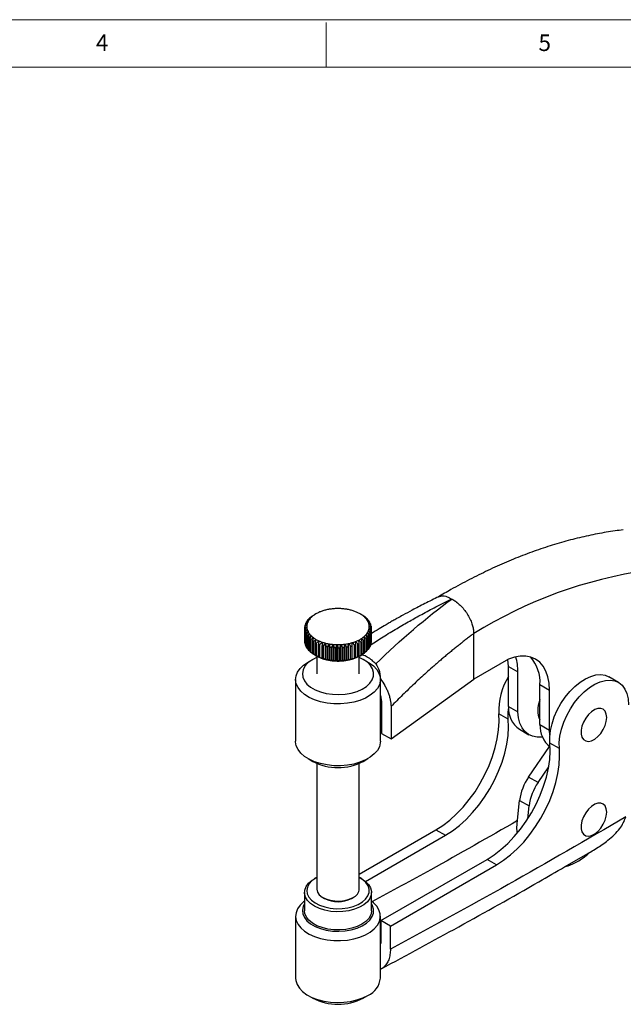
# Model space of a CAD drawing. Units: millimetres. Extents: x 5 to 297, y 6 to 206.
# Drawn here: x 164 to 232, y 96 to 206 of the extents above; entities that cross this region are included whole.
import ezdxf

# ---------------------------------------------------------------- set-up
doc = ezdxf.new("R2010")
doc.units = ezdxf.units.MM
doc.layers.add('DIM', color=5, linetype='Continuous')
doc.layers.add('SLD-0', color=179, linetype='Continuous')
doc.styles.add('SLDTEXTSTYLE1', font='TXT', dxfattribs={"width": 0.75})

msp = doc.modelspace()

# ---------------------------------------------------------------- linework, layer by layer
at = {"color": 7, "linetype": 'Continuous', "lineweight": 25}
for p, q in [((197.027, 139.196), (196.741, 138.983)), ((196.871, 139.13), (197.027, 139.196)), ((196.871, 139.13), (196.871, 139.08)), ((197.25, 139.414), (196.965, 139.222)), ((197.126, 139.359), (197.25, 139.414)), ((197.126, 139.359), (197.126, 139.331)), ((197.52, 139.615), (197.24, 139.443)), ((197.429, 139.567), (197.52, 139.615)), ((197.429, 139.567), (197.429, 139.559)), ((197.67, 139.707), (197.493, 139.605)), ((202.62, 139.707), (202.896, 139.546)), ((203.193, 139.335), (202.911, 139.517)), ((202.911, 139.517), (203.018, 139.466)), ((203.018, 139.466), (203.018, 139.448)), ((203.443, 139.105), (203.158, 139.307)), ((203.158, 139.307), (203.298, 139.247)), ((203.298, 139.208), (203.298, 139.247)), ((203.641, 138.858), (203.357, 139.081)), ((203.357, 139.081), (203.527, 139.009)), ((196.395, 138.089), (196.647, 138.215)), ((196.395, 138.089), (196.395, 136.66)), ((196.661, 138.469), (196.401, 138.196)), ((196.647, 138.215), (196.404, 137.924)), ((196.422, 137.818), (196.688, 137.963)), ((196.428, 138.36), (196.661, 138.469)), ((196.428, 138.36), (196.428, 138.224)), ((196.729, 138.72), (196.457, 138.466)), ((196.688, 137.963), (196.466, 137.655)), ((196.519, 138.627), (196.729, 138.72)), ((196.519, 138.627), (196.519, 138.524)), ((196.852, 138.963), (196.571, 138.73)), ((196.668, 138.885), (196.852, 138.963)), ((196.668, 138.885), (196.668, 138.81)), ((203.783, 138.599), (203.506, 138.842)), ((203.506, 138.842), (203.704, 138.757)), ((203.527, 138.947), (203.527, 139.009)), ((203.869, 138.332), (203.602, 138.595)), ((203.602, 138.595), (203.824, 138.494)), ((203.862, 137.789), (203.63, 138.089)), ((203.63, 138.089), (203.889, 137.953)), ((203.895, 138.06), (203.643, 138.342)), ((203.643, 138.342), (203.886, 138.225)), ((203.704, 138.669), (203.704, 138.757)), ((203.824, 138.376), (203.824, 138.494)), ((203.886, 138.07), (203.886, 138.225)), ((203.889, 136.524), (203.889, 137.953)), ((203.895, 136.631), (203.895, 138.06)), ((196.404, 137.924), (196.404, 136.495)), ((196.422, 137.818), (196.422, 136.389)), ((196.466, 137.655), (196.466, 136.226)), ((196.507, 137.55), (196.784, 137.715)), ((196.507, 137.55), (196.507, 136.121)), ((196.784, 137.715), (196.586, 137.392)), ((196.586, 137.392), (196.586, 135.963)), ((196.649, 137.291), (196.933, 137.476)), ((196.649, 137.291), (196.649, 135.862)), ((196.933, 137.476), (196.763, 137.14)), ((196.763, 137.14), (196.763, 135.711)), ((196.847, 137.044), (197.132, 137.25)), ((196.847, 137.044), (196.847, 135.615)), ((197.132, 137.25), (196.992, 136.903)), ((196.992, 136.903), (196.992, 135.474)), ((197.097, 136.814), (197.38, 137.04)), ((197.38, 137.04), (197.272, 136.684)), ((197.394, 136.603), (197.67, 136.85)), ((197.67, 136.85), (197.596, 136.487)), ((202.862, 136.582), (202.77, 136.943)), ((202.77, 136.943), (203.05, 136.706)), ((203.164, 136.791), (203.04, 137.143)), ((203.04, 137.143), (203.325, 136.927)), ((203.419, 137.019), (203.264, 137.361)), ((203.264, 137.361), (203.549, 137.166)), ((203.325, 135.498), (203.325, 136.927)), ((203.419, 135.59), (203.419, 137.019)), ((203.622, 137.264), (203.438, 137.594)), ((203.438, 137.594), (203.719, 137.419)), ((203.549, 135.737), (203.549, 137.166)), ((203.771, 137.522), (203.561, 137.838)), ((203.561, 137.838), (203.833, 137.683)), ((203.622, 135.835), (203.622, 137.264)), ((203.719, 135.99), (203.719, 137.419)), ((203.771, 136.093), (203.771, 137.522)), ((203.833, 136.254), (203.833, 137.683)), ((203.862, 136.36), (203.862, 137.789)), ((215.348, 132.391), (215.348, 137.484)), ((196.404, 136.65), (196.395, 136.66)), ((196.466, 136.345), (196.422, 136.389)), ((196.586, 136.051), (196.507, 136.121)), ((196.763, 135.773), (196.649, 135.862)), ((197.097, 136.814), (197.097, 135.385)), ((197.272, 136.684), (197.272, 135.255)), ((197.394, 135.174), (197.394, 136.603)), ((197.596, 135.058), (197.596, 136.487)), ((197.736, 136.416), (198, 136.682)), ((197.736, 134.987), (197.736, 136.416)), ((198, 136.682), (197.961, 136.315)), ((197.961, 134.886), (197.961, 136.315)), ((198.115, 136.255), (198.363, 136.54)), ((198.115, 134.826), (198.115, 136.255)), ((198.363, 136.54), (198.36, 136.171)), ((198.36, 134.742), (198.36, 136.171)), ((198.526, 136.122), (198.755, 136.424)), ((198.526, 134.693), (198.526, 136.122)), ((198.755, 136.424), (198.788, 136.057)), ((198.755, 134.587), (198.755, 136.424)), ((198.788, 134.628), (198.788, 136.057)), ((198.962, 136.02), (199.169, 136.338)), ((198.962, 134.591), (198.962, 136.02)), ((199.169, 136.338), (199.237, 135.974)), ((199.169, 134.501), (199.169, 136.338)), ((199.237, 134.545), (199.237, 135.974)), ((199.418, 135.951), (199.598, 136.283)), ((199.418, 134.522), (199.418, 135.951)), ((199.598, 136.283), (199.7, 135.925)), ((199.598, 134.446), (199.598, 136.283)), ((199.7, 134.496), (199.7, 135.925)), ((199.885, 135.915), (200.035, 136.259)), ((199.885, 134.486), (199.885, 135.915)), ((200.035, 136.259), (200.17, 135.91)), ((200.035, 134.422), (200.035, 136.259)), ((200.17, 134.481), (200.17, 135.91)), ((200.356, 135.913), (200.474, 136.267)), ((200.356, 134.484), (200.356, 135.913)), ((200.474, 136.267), (200.64, 135.929)), ((200.474, 134.43), (200.474, 136.267)), ((200.64, 134.5), (200.64, 135.929)), ((200.823, 135.945), (200.909, 136.307)), ((200.823, 134.517), (200.823, 135.945)), ((200.909, 136.307), (201.102, 135.981)), ((200.909, 134.47), (200.909, 136.307)), ((201.102, 134.553), (201.102, 135.981)), ((201.28, 136.011), (201.331, 136.378)), ((201.28, 134.582), (201.28, 136.011)), ((201.331, 134.541), (201.331, 136.378)), ((201.331, 136.378), (201.549, 136.067)), ((201.549, 134.638), (201.549, 136.067)), ((201.719, 136.11), (201.734, 136.478)), ((201.719, 134.681), (201.719, 136.11)), ((201.734, 134.641), (201.734, 136.478)), ((201.734, 136.478), (201.973, 136.185)), ((201.973, 134.756), (201.973, 136.185)), ((202.133, 136.239), (202.112, 136.608)), ((202.112, 136.608), (202.369, 136.332)), ((202.133, 134.81), (202.133, 136.239)), ((202.369, 134.903), (202.369, 136.332)), ((202.516, 136.397), (202.46, 136.763)), ((202.46, 136.763), (202.73, 136.506)), ((202.516, 134.969), (202.516, 136.397)), ((202.73, 135.078), (202.73, 136.506)), ((202.862, 135.153), (202.862, 136.582)), ((203.05, 135.277), (203.05, 136.706)), ((203.164, 135.362), (203.164, 136.791)), ((203.719, 135.99), (203.622, 135.91)), ((203.833, 136.254), (203.771, 136.196)), ((203.889, 136.524), (203.862, 136.496)), ((196.992, 135.512), (196.847, 135.615)), ((197.272, 135.272), (197.097, 135.385)), ((197.67, 135.013), (197.394, 135.174)), ((197.596, 135.058), (197.67, 135.013)), ((198, 134.845), (197.736, 134.987)), ((197.764, 134.961), (197.764, 132.971)), ((197.961, 134.886), (198, 134.845)), ((198.363, 134.702), (198.115, 134.826)), ((198.36, 134.742), (198.363, 134.702)), ((198.755, 134.587), (198.526, 134.693)), ((201.734, 134.641), (201.719, 134.681)), ((201.973, 134.756), (201.734, 134.641)), ((202.369, 134.903), (202.112, 134.77)), ((202.112, 134.77), (202.133, 134.81)), ((202.73, 135.078), (202.46, 134.926)), ((202.46, 134.926), (202.516, 134.969)), ((202.526, 132.971), (202.526, 134.961)), ((202.973, 134.604), (202.526, 134.827)), ((202.62, 135.013), (202.797, 135.115)), ((203.05, 135.277), (202.862, 135.161)), ((203.325, 135.498), (203.164, 135.39)), ((203.549, 135.737), (203.419, 135.64)), ((197.316, 134.604), (196.786, 134.298)), ((198.788, 134.628), (198.755, 134.587)), ((199.169, 134.501), (198.962, 134.591)), ((199.237, 134.545), (199.169, 134.501)), ((199.598, 134.446), (199.418, 134.522)), ((199.7, 134.496), (199.598, 134.446)), ((200.035, 134.422), (199.885, 134.486)), ((200.17, 134.481), (200.035, 134.422)), ((200.474, 134.43), (200.356, 134.484)), ((200.64, 134.5), (200.474, 134.43)), ((200.909, 134.47), (200.823, 134.517)), ((201.102, 134.553), (200.909, 134.47)), ((201.331, 134.541), (201.28, 134.582)), ((201.549, 134.638), (201.331, 134.541)), ((203.504, 134.298), (202.974, 134.604)), ((219.237, 134.636), (215.348, 132.391)), ((219.237, 133.818), (220.298, 133.206)), ((219.237, 129.327), (219.237, 133.818)), ((220.298, 128.715), (220.298, 133.206)), ((231.568, 132.029), (230.507, 132.641)), ((195.395, 132.359), (195.395, 125.418)), ((204.895, 125.418), (204.895, 132.359)), ((206.082, 125.698), (215.348, 132.391)), ((222.772, 131.777), (223.833, 131.165)), ((222.772, 127.286), (222.772, 131.777)), ((223.833, 126.674), (223.833, 131.165)), ((205.015, 129.957), (205.015, 126.314)), ((206.082, 129.309), (206.082, 125.698)), ((219.237, 129.327), (220.298, 128.715)), ((219.22, 127.903), (218.159, 128.515)), ((222.525, 128.96), (222.525, 128.756)), ((222.772, 127.286), (223.833, 126.674)), ((205.015, 126.314), (206.082, 125.698)), ((220.483, 126.77), (221.544, 126.158)), ((223.888, 126.097), (223.833, 126.674)), ((229.834, 126.679), (229.939, 126.908)), ((221.498, 121.414), (223.829, 124.853)), ((224.947, 124.596), (223.887, 125.209)), ((196.786, 123.48), (197.316, 123.173)), ((197.764, 122.95), (197.764, 108.883)), ((202.526, 108.883), (202.526, 122.95)), ((202.974, 123.173), (203.504, 123.48)), ((222.559, 120.802), (223.75, 122.559)), ((222.559, 120.802), (221.498, 121.414)), ((220.228, 116.216), (220.496, 118.804)), ((220.496, 118.804), (221.556, 118.192)), ((221.406, 116.744), (221.556, 118.192)), ((229.834, 116.064), (229.939, 116.293)), ((202.526, 110.535), (211.121, 115.497)), ((203.222, 109.712), (212.182, 114.884)), ((211.121, 115.497), (212.182, 114.884)), ((225.591, 111.37), (227.884, 112.699)), ((204.953, 105.323), (216.849, 112.19)), ((206.014, 104.711), (217.91, 111.578)), ((217.91, 111.578), (216.849, 112.19)), ((197.67, 110.108), (197.493, 110.006)), ((202.797, 110.006), (202.62, 110.108)), ((196.395, 108.475), (196.395, 106.434)), ((203.895, 106.434), (203.895, 108.475)), ((198.461, 107.911), (198.638, 107.809)), ((201.652, 107.809), (201.829, 107.911)), ((195.395, 105.821), (195.395, 98.881)), ((204.895, 98.881), (204.895, 105.821)), ((206.014, 104.711), (204.953, 105.323)), ((204.953, 105.323), (204.953, 102.742)), ((206.014, 102.13), (206.014, 104.711)), ((196.786, 96.942), (197.316, 96.636)), ((202.974, 96.636), (203.504, 96.942))]:
    msp.add_line(p, q, dxfattribs=at)
at = {"color": 7, "linetype": 'Continuous', "lineweight": 25, "flags": 128}
for points in [[(197.764, 134.827), (197.722, 134.808), (197.193, 134.529), (196.758, 134.2), (196.433, 133.831), (196.226, 133.434), (196.146, 133.023), (196.194, 132.61), (196.37, 132.209), (196.666, 131.832), (197.074, 131.491), (197.582, 131.199), (198.171, 130.963), (198.824, 130.792), (199.519, 130.691), (200.235, 130.663), (200.947, 130.709), (201.634, 130.828), (202.273, 131.016), (202.844, 131.267), (203.328, 131.572), (203.709, 131.923), (203.976, 132.307), (204.12, 132.713), (204.136, 133.127), (204.024, 133.535), (203.787, 133.926), (203.433, 134.286), (202.973, 134.604), (202.973, 134.604)], [(223.833, 131.165), (223.788, 131.94), (223.654, 132.65), (223.432, 133.283), (223.127, 133.828), (222.743, 134.276), (222.288, 134.62), (221.769, 134.853), (221.194, 134.973), (220.573, 134.976), (219.917, 134.863), (219.237, 134.636)], [(203.504, 134.298), (203.636, 134.218), (204.108, 133.871), (204.477, 133.484), (204.733, 133.069), (204.871, 132.634), (204.886, 132.193), (204.779, 131.756), (204.552, 131.335), (204.21, 130.94), (203.763, 130.582), (203.223, 130.27), (202.602, 130.012), (201.919, 129.815), (201.189, 129.684), (200.432, 129.622), (199.668, 129.631), (198.916, 129.71), (198.196, 129.858), (197.526, 130.071), (196.924, 130.343), (196.406, 130.668), (195.984, 131.036), (195.671, 131.438), (195.473, 131.865), (195.396, 132.304), (195.442, 132.744), (195.61, 133.175), (195.896, 133.584), (196.291, 133.962), (196.786, 134.298), (196.786, 134.298)], [(219.237, 133.818), (219.192, 134.593), (219.19, 134.609)], [(223.887, 125.209), (223.875, 125.894), (223.955, 126.626), (224.126, 127.387), (224.382, 128.161), (224.719, 128.927), (225.128, 129.669), (225.6, 130.368), (226.122, 131.009), (226.684, 131.574), (227.27, 132.052), (227.869, 132.431), (228.465, 132.702), (229.044, 132.859), (229.592, 132.897), (230.097, 132.816), (230.507, 132.641)], [(224.947, 124.596), (224.936, 125.281), (225.016, 126.013), (225.186, 126.775), (225.443, 127.548), (225.78, 128.315), (226.189, 129.057), (226.66, 129.756), (227.183, 130.396), (227.744, 130.962), (228.331, 131.44), (228.93, 131.819), (229.525, 132.09), (230.104, 132.246), (230.653, 132.285), (231.158, 132.204), (231.607, 132.006), (231.991, 131.695), (232.298, 131.279), (232.524, 130.768), (232.661, 130.174), (232.707, 129.511)], [(211.121, 115.497), (211.906, 116), (212.681, 116.598), (213.436, 117.283), (214.163, 118.047), (214.853, 118.88), (215.496, 119.773), (216.086, 120.713), (216.614, 121.69), (217.074, 122.691), (217.461, 123.704), (217.769, 124.717), (217.995, 125.716), (218.137, 126.691), (218.192, 127.627), (218.159, 128.515)], [(219.22, 127.903), (219.208, 128.588), (219.252, 129.079)], [(223.047, 125.903), (223.011, 125.898), (222.455, 125.883), (221.942, 125.982), (221.484, 126.194), (221.09, 126.514), (220.768, 126.936), (220.526, 127.451), (220.368, 128.048), (220.298, 128.715)], [(230.255, 128.095), (230.21, 128.481), (230.077, 128.792), (229.865, 129.006), (229.588, 129.111), (229.262, 129.1), (228.908, 128.973), (228.549, 128.74), (228.207, 128.414), (227.903, 128.015), (227.656, 127.57), (227.483, 127.105), (227.393, 126.651), (227.393, 126.235), (227.483, 125.884), (227.656, 125.62), (227.903, 125.459), (228.207, 125.412), (228.549, 125.481), (228.908, 125.662), (229.262, 125.944), (229.588, 126.309), (229.865, 126.735), (230.077, 127.193), (230.21, 127.656), (230.255, 128.095)], [(212.182, 114.884), (212.967, 115.388), (213.741, 115.986), (214.497, 116.671), (215.224, 117.435), (215.913, 118.268), (216.557, 119.16), (217.146, 120.101), (217.674, 121.078), (218.134, 122.079), (218.521, 123.092), (218.83, 124.104), (219.056, 125.104), (219.197, 126.078), (219.252, 127.015), (219.22, 127.903)], [(204.895, 125.418), (204.886, 125.253), (204.779, 124.816), (204.552, 124.394), (204.21, 124), (203.763, 123.642), (203.223, 123.33), (202.602, 123.072), (201.919, 122.874), (201.189, 122.743), (200.432, 122.681), (199.668, 122.69), (198.916, 122.77), (198.196, 122.918), (197.526, 123.131), (196.924, 123.403), (196.406, 123.727), (195.984, 124.095), (195.671, 124.498), (195.473, 124.924), (195.396, 125.363), (195.395, 125.418)], [(216.849, 112.19), (217.633, 112.694), (218.408, 113.292), (219.164, 113.977), (219.891, 114.741), (220.58, 115.574), (221.224, 116.466), (221.813, 117.407), (222.341, 118.383), (222.801, 119.385), (223.188, 120.398), (223.497, 121.41), (223.723, 122.41), (223.864, 123.384), (223.919, 124.321), (223.887, 125.209)], [(217.91, 111.578), (218.694, 112.081), (219.469, 112.679), (220.225, 113.364), (220.952, 114.128), (221.641, 114.962), (222.284, 115.854), (222.874, 116.794), (223.402, 117.771), (223.862, 118.772), (224.249, 119.785), (224.557, 120.798), (224.784, 121.798), (224.925, 122.772), (224.98, 123.709), (224.947, 124.596)], [(230.255, 117.48), (230.21, 117.866), (230.077, 118.177), (229.865, 118.391), (229.588, 118.496), (229.262, 118.485), (228.908, 118.358), (228.549, 118.125), (228.207, 117.799), (227.903, 117.4), (227.656, 116.955), (227.483, 116.49), (227.393, 116.036), (227.393, 115.62), (227.483, 115.269), (227.656, 115.005), (227.903, 114.844), (228.207, 114.797), (228.549, 114.866), (228.908, 115.047), (229.262, 115.329), (229.588, 115.694), (229.865, 116.12), (230.077, 116.578), (230.21, 117.041), (230.255, 117.48)], [(202.568, 106.823), (202.001, 106.594), (201.37, 106.429), (200.698, 106.334), (200.007, 106.312), (199.321, 106.363), (198.663, 106.486), (198.055, 106.678), (197.519, 106.93), (197.071, 107.235), (196.729, 107.582), (196.503, 107.96), (196.401, 108.355), (196.426, 108.754), (196.578, 109.144), (196.852, 109.511), (197.238, 109.842), (197.493, 110.006)], [(197.764, 110.16), (197.64, 110.09), (197.223, 109.791), (196.911, 109.452), (196.716, 109.084), (196.645, 108.703), (196.701, 108.32), (196.881, 107.95), (197.179, 107.607), (197.584, 107.302), (198.082, 107.047), (198.654, 106.851), (199.281, 106.721), (199.938, 106.662), (200.603, 106.676), (201.252, 106.762), (201.86, 106.918), (202.406, 107.137)], [(202.406, 107.137), (202.871, 107.412), (203.237, 107.733), (203.492, 108.088), (203.625, 108.464), (203.633, 108.848), (203.514, 109.226), (203.274, 109.584), (202.921, 109.91), (202.526, 110.16)], [(202.797, 110.006), (203.219, 109.715), (203.561, 109.368), (203.787, 108.991), (203.889, 108.595), (203.864, 108.196), (203.712, 107.806), (203.438, 107.44), (203.053, 107.108), (202.568, 106.823)], [(197.764, 108.883), (197.765, 108.843), (197.845, 108.528), (198.049, 108.231), (198.366, 107.969), (198.779, 107.757), (199.266, 107.606), (199.8, 107.523), (200.353, 107.514), (200.894, 107.578), (201.395, 107.713), (201.829, 107.911)], [(196.395, 107.504), (196.291, 107.424), (195.896, 107.046), (195.61, 106.637), (195.442, 106.207), (195.396, 105.766), (195.473, 105.327), (195.671, 104.901), (195.984, 104.498), (196.406, 104.13), (196.924, 103.806), (197.526, 103.534), (198.196, 103.321), (198.916, 103.173), (199.668, 103.093), (200.432, 103.084), (201.189, 103.146), (201.919, 103.277), (202.602, 103.475), (203.223, 103.733), (203.763, 104.045), (204.21, 104.403), (204.552, 104.797), (204.779, 105.219), (204.886, 105.656), (204.871, 106.097), (204.733, 106.531), (204.477, 106.947), (204.108, 107.333), (203.895, 107.504)], [(196.395, 107.237), (196.226, 106.897), (196.146, 106.485), (196.194, 106.072), (196.37, 105.671), (196.666, 105.294), (197.074, 104.954), (197.582, 104.661), (198.171, 104.425), (198.824, 104.254), (199.519, 104.153), (200.235, 104.125), (200.947, 104.171), (201.634, 104.291), (202.273, 104.478), (202.844, 104.729), (203.328, 105.035), (203.709, 105.385), (203.976, 105.77), (204.12, 106.175), (204.136, 106.589), (204.024, 106.998), (203.895, 107.237)], [(203.895, 106.434), (203.893, 106.354), (203.803, 105.958), (203.59, 105.578), (203.259, 105.227), (202.822, 104.917), (202.293, 104.659), (201.692, 104.462), (201.038, 104.331), (200.354, 104.272), (199.662, 104.287), (198.987, 104.375), (198.351, 104.533), (197.777, 104.755), (197.283, 105.035), (196.886, 105.362), (196.601, 105.726), (196.436, 106.114), (196.395, 106.434)], [(195.395, 98.881), (195.419, 98.605), (195.557, 98.171), (195.814, 97.755), (196.182, 97.369), (196.654, 97.021), (197.216, 96.722), (197.853, 96.479), (198.55, 96.298), (199.289, 96.183), (200.049, 96.139), (200.812, 96.166), (201.558, 96.263), (202.267, 96.427), (202.922, 96.656), (203.504, 96.942)]]:
    msp.add_lwpolyline(points, dxfattribs=at)
at = {"color": 7, "linetype": 'Continuous', "lineweight": 25}
for centre, radius, start, end in [((241.839, 94.977), 50.09, 98.07011, 121.92913), ((200, 135.158), 5.128, 101.70297, 106.34953), ((200.095, 134.703), 5.593, 97.32816, 101.71363), ((200.136, 134.388), 5.911, 93.11081, 97.33763), ((200.145, 134.247), 6.052, 88.95906, 93.11963), ((200.147, 134.295), 6.005, 84.78521, 88.96775), ((200.169, 134.526), 5.772, 80.50018, 84.79429), ((200.235, 134.916), 5.377, 76.00783, 80.51018), ((198.344, 138.027), 1.761, 138.40481, 147.88426), ((198.551, 137.504), 2.338, 132.69037, 135.92612), ((198.659, 137.747), 2.183, 130.20078, 138.41571), ((198.912, 137.078), 2.897, 125.25535, 128.06046), ((198.996, 137.35), 2.703, 123.09667, 130.21914), ((199.228, 136.6), 3.47, 120.00158, 121.23695), ((199.322, 136.852), 3.298, 116.87876, 123.11586), ((199.609, 136.288), 3.932, 111.34869, 116.89605), ((199.838, 135.705), 4.558, 106.33709, 111.36343), ((200.362, 135.423), 4.854, 71.19896, 76.01931), ((200.558, 135.995), 4.249, 65.94494, 71.21249), ((200.818, 136.576), 3.613, 60.09163, 65.96095), ((201.128, 137.112), 2.993, 53.45605, 60.11004), ((201.2, 136.822), 3.208, 55.47279, 58.0933), ((201.463, 137.563), 2.432, 45.83195, 53.47537), ((201.793, 137.902), 1.958, 37.01678, 45.84773), ((201.559, 137.306), 2.606, 48.14845, 51.15888), ((202.086, 138.123), 1.592, 26.87906, 37.01992), ((201.913, 137.67), 2.098, 39.69291, 43.1716), ((197.649, 138.075), 1.254, 174.43268, 179.33536), ((197.736, 138.058), 1.343, 162.31625, 166.99948), ((197.931, 137.981), 1.553, 151.16022, 155.41105), ((197.818, 138.279), 1.173, 170.66632, 183.10172), ((197.845, 138.282), 1.2, 183.17742, 195.42129), ((197.899, 138.264), 1.256, 158.7175, 170.59823), ((198.213, 137.804), 1.886, 141.27725, 145.01182), ((197.979, 138.32), 1.339, 195.476, 206.85693), ((198.081, 138.192), 1.451, 147.89219, 158.67908), ((202.311, 138.238), 1.339, 15.476, 26.85693), ((202.391, 138.294), 1.256, 338.7175, 350.59823), ((202.445, 138.276), 1.2, 3.17742, 15.42129), ((202.472, 138.279), 1.173, 350.66632, 3.10172), ((202.227, 137.906), 1.704, 29.95166, 33.94732), ((202.469, 138.03), 1.433, 18.92366, 23.40926), ((202.612, 138.071), 1.284, 6.88591, 11.7128), ((202.641, 138.075), 1.254, 354.43268, 359.33536), ((197.678, 138.078), 1.284, 186.88591, 191.7128), ((197.822, 138.119), 1.433, 198.92366, 203.40926), ((198.063, 138.243), 1.704, 209.95166, 213.94732), ((198.377, 138.48), 2.098, 219.69291, 223.1716), ((198.204, 138.435), 1.592, 206.87906, 217.01992), ((198.497, 138.655), 1.958, 217.01678, 225.84773), ((198.731, 138.843), 2.606, 228.14845, 231.15888), ((198.827, 138.995), 2.432, 225.83195, 233.47537), ((199.162, 139.445), 2.993, 233.45605, 240.11004), ((199.472, 139.982), 3.613, 240.09163, 245.96095), ((200.968, 139.705), 3.298, 296.87876, 303.11586), ((201.294, 139.207), 2.703, 303.09667, 310.21914), ((201.631, 138.81), 2.183, 310.20078, 318.41571), ((201.947, 138.531), 1.761, 318.40481, 327.88426), ((201.739, 138.646), 2.338, 312.69037, 315.92612), ((202.209, 138.366), 1.451, 327.89219, 338.67908), ((202.077, 138.346), 1.886, 321.27725, 325.01182), ((202.359, 138.169), 1.553, 331.16022, 335.41105), ((202.554, 138.091), 1.343, 342.31625, 346.99948), ((197.678, 136.649), 1.284, 186.88591, 191.7128), ((197.822, 136.691), 1.433, 198.92366, 203.40926), ((198.063, 136.814), 1.704, 209.95166, 213.94732), ((199.09, 139.327), 3.208, 235.47279, 238.0933), ((199.422, 139.902), 3.873, 241.87058, 244.182), ((199.701, 140.524), 4.555, 247.54151, 249.61592), ((199.732, 140.562), 4.249, 245.94494, 251.21249), ((199.911, 141.138), 5.203, 252.65998, 254.55829), ((199.928, 141.134), 4.854, 251.19896, 256.01931), ((200.055, 141.641), 5.377, 256.00783, 260.51018), ((200.048, 141.681), 5.764, 257.37246, 259.14555), ((200.121, 142.032), 5.772, 260.50018, 264.79429), ((200.119, 142.1), 6.188, 261.80169, 263.49278), ((200.143, 142.263), 6.005, 264.78521, 268.96775), ((200.143, 142.348), 6.438, 266.0529, 267.70006), ((200.145, 142.31), 6.052, 268.95906, 273.11963), ((200.145, 142.399), 6.489, 270.22009, 271.8586), ((200.154, 142.169), 5.911, 273.11081, 277.33763), ((200.155, 142.247), 6.337, 274.39192, 276.05652), ((200.195, 141.854), 5.593, 277.32816, 281.71363), ((200.199, 141.909), 5.996, 278.65737, 280.38443), ((200.29, 141.399), 5.128, 281.70297, 286.34953), ((200.302, 141.422), 5.498, 283.11132, 284.94119), ((200.452, 140.853), 4.558, 286.33709, 291.36343), ((200.475, 140.836), 4.887, 287.86055, 289.83997), ((200.681, 140.27), 3.932, 291.34869, 296.89605), ((200.72, 140.211), 4.215, 293.03007, 295.21467), ((201.029, 139.605), 3.535, 298.76917, 301.22545), ((201.378, 139.071), 2.897, 305.25535, 308.06046), ((202.077, 136.917), 1.886, 321.27725, 325.01182), ((202.359, 136.74), 1.553, 331.16022, 335.41105), ((202.554, 136.662), 1.343, 342.31625, 346.99948), ((202.641, 136.646), 1.254, 354.43268, 359.33536), ((198.377, 137.051), 2.098, 219.69291, 223.1716), ((198.731, 137.414), 2.606, 228.14845, 231.15888), ((199.09, 137.898), 3.208, 235.47279, 238.0933), ((199.422, 138.473), 3.873, 241.87058, 244.182), ((199.472, 138.145), 3.613, 240.09163, 245.96095), ((199.701, 139.096), 4.555, 247.54151, 249.61592), ((199.732, 138.725), 4.249, 245.94494, 251.21249), ((199.911, 139.709), 5.203, 252.65998, 254.55829), ((199.928, 139.297), 4.854, 251.19896, 256.01931), ((200.302, 139.993), 5.498, 283.11132, 284.94119), ((200.452, 139.016), 4.558, 286.33709, 291.36343), ((200.475, 139.407), 4.887, 287.86055, 289.83997), ((200.681, 138.432), 3.932, 291.34869, 296.89605), ((200.72, 138.782), 4.215, 293.03007, 295.21467), ((200.902, 137.991), 3.438, 296.94331, 299.98957), ((201.029, 138.176), 3.535, 298.76917, 301.22545), ((201.378, 137.642), 2.897, 305.25535, 308.06046), ((201.739, 137.217), 2.338, 312.69037, 315.92612), ((214.822, 133.293), 5.476, 359.09151, 17.02828), ((218.608, 132.067), 4.174, 356.02465, 42.2949), ((200.055, 139.804), 5.377, 256.00783, 260.51018), ((200.048, 140.252), 5.764, 257.37246, 259.14555), ((200.121, 140.194), 5.772, 260.50018, 264.79429), ((200.119, 140.671), 6.188, 261.80169, 263.49278), ((200.143, 140.426), 6.005, 264.78521, 268.96775), ((200.143, 140.919), 6.438, 266.0529, 267.70006), ((200.145, 140.473), 6.052, 268.95906, 273.11963), ((200.145, 140.97), 6.489, 270.22009, 271.8586), ((200.154, 140.332), 5.911, 273.11081, 277.33763), ((200.155, 140.818), 6.337, 274.39192, 276.05652), ((200.195, 140.017), 5.593, 277.32816, 281.71363), ((200.199, 140.48), 5.996, 278.65737, 280.38443), ((200.29, 139.562), 5.128, 281.70297, 286.34953), ((225.716, 128.797), 7.562, 148.95699, 182.13911), ((222.113, 129.147), 2.882, 176.40359, 235.56249), ((225.663, 128.893), 3.139, 157.06053, 178.77495), ((224.98, 128.898), 2.453, 154.15927, 205.84073), ((225.809, 127.169), 3.038, 177.79055, 231.3994), ((200.145, 128.591), 6.112, 242.43472, 297.57065), ((226.321, 118.064), 5.873, 145.21466, 172.75702), ((227.382, 117.451), 5.873, 145.21466, 172.75702), ((201.368, 108.978), 1.163, 293.37544, 355.30442), ((200.145, 110.667), 3.231, 242.19469, 297.79993), ((202.548, 99.096), 2.357, 293.93073, 354.74913), ((200.145, 102.057), 6.115, 242.4482, 297.55717)]:
    msp.add_arc(centre, radius, start, end, dxfattribs=at)
for points, knots in [([(232.113, 149.122), (231.806, 149.084), (230.843, 148.965), (229.208, 148.688), (227.203, 148.257), (225.178, 147.722), (223.137, 147.086), (221.082, 146.351), (219.018, 145.516), (216.948, 144.586), (214.874, 143.558), (213.007, 142.556), (211.834, 141.867), (211.351, 141.583)], [0, 0, 0, 0, 0.04575767, 0.14343267, 0.24128601, 0.33938364, 0.43768134, 0.53613686, 0.63471136, 0.73337039, 0.83208436, 0.93082856, 1, 1, 1, 1]), ([(211.425, 141.623), (210.901, 141.369), (209.91, 140.887), (208.566, 140.186), (207.553, 139.637), (206.868, 139.256), (206.396, 138.989), (205.965, 138.742), (205.415, 138.422), (204.718, 138.011), (204.173, 137.678), (203.886, 137.502)], [0, 0, 0, 0, 0.2072987, 0.3925673, 0.5333069, 0.6096574, 0.6652527, 0.7215333, 0.7814563, 0.884906, 1, 1, 1, 1]), ([(211.425, 141.622), (211.451, 141.635), (211.525, 141.672), (211.663, 141.707), (211.846, 141.727), (212.083, 141.712), (212.429, 141.629), (212.713, 141.468), (212.885, 141.371)], [0, 0, 0, 0, 0.0665573, 0.1913792, 0.3214662, 0.4721491, 0.6820148, 1, 1, 1, 1]), ([(212.885, 141.371), (212.915, 141.355), (212.974, 141.324), (213.058, 141.276), (213.136, 141.228), (213.207, 141.182), (213.271, 141.139), (213.329, 141.099), (213.379, 141.062), (213.487, 140.981), (213.634, 140.861), (213.92, 140.6), (214.255, 140.233), (214.631, 139.708), (214.933, 139.16), (215.119, 138.699), (215.221, 138.36), (215.276, 138.131), (215.315, 137.909), (215.341, 137.694), (215.345, 137.557), (215.348, 137.488)], [0, 0, 0, 0, 0.02393868, 0.04614916, 0.06663141, 0.08538537, 0.10241103, 0.11770835, 0.1312773, 0.14311787, 0.20424237, 0.25074386, 0.38198151, 0.50023416, 0.62837107, 0.74983709, 0.80085727, 0.85138277, 0.90141447, 0.95095324, 1, 1, 1, 1]), ([(215.348, 137.484), (215.218, 137.386), (214.958, 137.191), (214.568, 136.894), (214.179, 136.592), (213.79, 136.286), (213.401, 135.976), (213.012, 135.662), (212.624, 135.344), (212.236, 135.021), (211.848, 134.694), (211.46, 134.363), (211.073, 134.028), (210.593, 133.608), (210.023, 133.099), (209.361, 132.496), (208.702, 131.882), (208.044, 131.257), (207.388, 130.619), (206.734, 129.972), (206.299, 129.53), (206.082, 129.309)], [0, 0, 0, 0, 0.0417002, 0.0833846, 0.1250563, 0.1667185, 0.2083741, 0.2500263, 0.2916782, 0.3333328, 0.3749932, 0.4166625, 0.4583437, 0.50004, 0.5715061, 0.6429319, 0.7143329, 0.7857247, 0.8571228, 0.9285428, 1, 1, 1, 1]), ([(204.364, 134.097), (204.235, 134.237), (203.973, 134.522), (203.465, 134.845), (203.066, 135.047), (202.839, 135.115), (202.803, 135.125)], [0, 0, 0, 0, 0.3273521, 0.6641894, 0.9471187, 1, 1, 1, 1]), ([(204.364, 134.097), (204.533, 133.89), (204.657, 133.633), (204.787, 133.197), (204.82, 133.045), (204.869, 132.733), (204.884, 132.573), (204.891, 132.409)], [0, 0, 0, 0, 0.5, 0.5, 0.75, 0.75, 1, 1, 1, 1]), ([(204.891, 132.409), (205.073, 132.18), (205.238, 131.936), (205.458, 131.55), (205.528, 131.417), (205.654, 131.15), (205.712, 131.016), (205.815, 130.747), (205.861, 130.611), (205.941, 130.34), (205.974, 130.205), (206.055, 129.809), (206.082, 129.554), (206.082, 129.309)], [0, 0, 0, 0, 0.25, 0.25, 0.375, 0.375, 0.5, 0.5, 0.625, 0.625, 0.75, 0.75, 1, 1, 1, 1]), ([(205.015, 129.957), (205.015, 130.068), (205.004, 130.183), (204.963, 130.421), (204.932, 130.545), (204.891, 130.67)], [0, 0, 0, 0, 0.5, 0.5, 1, 1, 1, 1]), ([(232.396, 116.956), (227.998, 114.393), (219.202, 109.268), (210.41, 104.509), (206.014, 102.13)], [0, 0, 0, 0, 0.4999787, 1, 1, 1, 1]), ([(220.232, 115.184), (220.221, 115.26), (220.165, 115.621), (220.2, 115.953), (220.228, 116.216)], [0, 0, 0, 0, 0.2097808, 1, 1, 1, 1]), ([(227.884, 112.699), (228.075, 112.81), (228.463, 113.036), (229.109, 113.425), (229.765, 113.85), (230.443, 114.344), (231.125, 114.936), (231.704, 115.595), (232.144, 116.273), (232.311, 116.726), (232.396, 116.956)], [0, 0, 0, 0, 0.11841118, 0.24109115, 0.35927514, 0.47981089, 0.62296927, 0.77010967, 0.88342066, 1, 1, 1, 1]), ([(225.518, 111.344), (225.601, 111.368), (225.806, 111.426), (226.196, 111.572), (226.693, 111.794), (227.308, 112.146), (227.894, 112.542), (228.265, 112.874), (228.42, 113.013)], [0, 0, 0, 0, 0.0763701, 0.1888641, 0.3817838, 0.5807653, 0.8248925, 1, 1, 1, 1]), ([(204.986, 99.913), (207.888, 101.481), (213.775, 104.661), (220.626, 108.494), (224.574, 110.793), (225.535, 111.353)], [0, 0, 0, 0, 0.4237767, 0.8596568, 1, 1, 1, 1]), ([(206.014, 102.13), (206.005, 101.918), (205.986, 101.487), (205.839, 100.931), (205.603, 100.46), (205.317, 100.115), (205.08, 99.979), (204.981, 99.922)], [0, 0, 0, 0, 0.20820974, 0.42245603, 0.63066621, 0.84491802, 1, 1, 1, 1])]:
    msp.add_open_spline(points, degree=3, knots=knots, dxfattribs=at)
at = {"color": 8, "linetype": 'Continuous', "lineweight": 25}
for points, knots in [([(203.811, 136.252), (204.272, 136.546), (205.252, 137.174), (206.709, 138.055), (208.155, 138.895), (209.602, 139.696), (211.171, 140.528), (212.29, 141.079), (212.885, 141.371)], [0, 0, 0, 0, 0.1534847, 0.3269883, 0.4829872, 0.6319733, 0.8043111, 1, 1, 1, 1]), ([(220.261, 116.533), (217.019, 114.676), (211.578, 111.558), (206.14, 108.618), (203.942, 107.429)], [0, 0, 0, 0, 0.5956891, 1, 1, 1, 1])]:
    msp.add_open_spline(points, degree=3, knots=knots, dxfattribs=at)
at = {"color": 7, "linetype": 'Continuous', "lineweight": 25}
for points in [[(204.364, 134.097), (207.169, 136.828), (210.025, 139.266), (212.885, 141.371)], [(215.348, 137.484), (215.348, 137.485), (215.348, 137.487), (215.348, 137.488)]]:
    msp.add_open_spline(points, degree=3, dxfattribs=at)
at = {"layer": 'SLD-0', "color": 179, "linetype": 'Continuous', "lineweight": 18}
for p, q in [((292.306, 206.304), (5.306, 206.304)), ((198.806, 205.977), (198.806, 200.977)), ((287.306, 200.977), (10.306, 200.977))]:
    msp.add_line(p, q, dxfattribs=at)

# ---------------------------------------------------------------- texts
at = {"layer": 'DIM', "color": 179, "insert": (173.011, 204.646), "char_height": 1.852, "attachment_point": 1, "style": 'SLDTEXTSTYLE1'}
msp.add_mtext('4', dxfattribs=at)
at = {"layer": 'SLD-0', "color": 179, "insert": (222.609, 204.646), "char_height": 1.852, "attachment_point": 1, "style": 'SLDTEXTSTYLE1'}
msp.add_mtext('5', dxfattribs=at)

doc.saveas('drawing.dxf')
